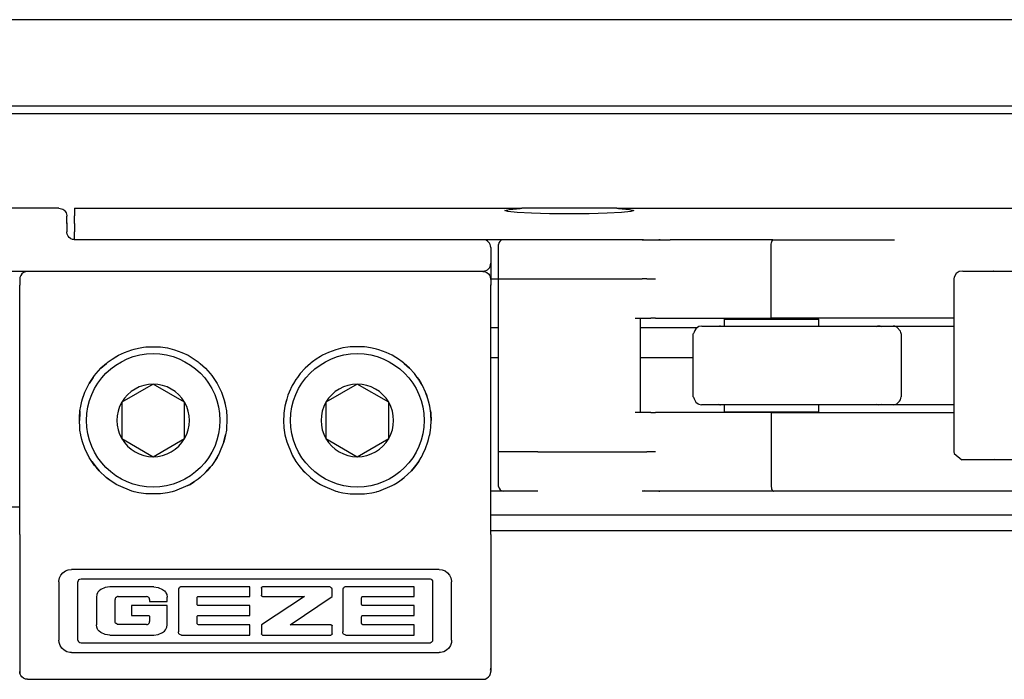
# Model space of a CAD drawing. Units: inches. Extents: x 7 to 591, y -5 to 405.
# Drawn here: x 286 to 289, y 346 to 348 of the extents above; entities that cross this region are included whole.
import ezdxf

# ---------------------------------------------------------------- set-up
doc = ezdxf.new("R2010")
doc.units = ezdxf.units.IN

# ---------------------------------------------------------------- blocks, each defined once
blk = doc.blocks.new('10900-2-0211_Winkel-SoftStop-Twin__60', base_point=(5723.064, 6929.372))
at = {"color": 1, "linetype": 'Continuous'}
for p, q in [((5723.064, 6947.372), (5751.544, 6947.372)), ((5723.064, 6947.372), (5723.064, 6946.897)), ((5750.467, 6947.233), (5750.735, 6947.303)), ((5750.647, 6947.163), (5750.467, 6947.233)), ((5751.233, 6947.101), (5750.647, 6947.163)), ((5750.735, 6947.303), (5751.442, 6947.366)), ((5752.15, 6947.053), (5751.233, 6947.101)), ((5751.442, 6947.366), (5751.544, 6947.372)), ((5757.584, 6947.372), (5751.544, 6947.372)), ((5753.298, 6947.022), (5752.15, 6947.053)), ((5754.564, 6947.011), (5753.298, 6947.022)), ((5755.831, 6947.022), (5754.564, 6947.011)), ((5756.978, 6947.053), (5755.831, 6947.022)), ((5757.895, 6947.101), (5756.978, 6947.053)), ((5757.584, 6947.372), (5874.064, 6947.372)), ((5757.584, 6947.372), (5757.687, 6947.366)), ((5757.687, 6947.366), (5758.393, 6947.303)), ((5758.482, 6947.163), (5757.895, 6947.101)), ((5758.393, 6947.303), (5758.661, 6947.233)), ((5758.661, 6947.233), (5758.482, 6947.163)), ((5723.064, 6946.397), (5723.064, 6946.897)), ((5723.064, 6946.397), (5723.064, 6945.872)), ((5723.064, 6945.372), (5723.064, 6945.872)), ((5749.064, 6945.372), (5723.064, 6945.372)), ((5750.483, 6945.372), (5749.064, 6945.372)), ((5767.515, 6945.372), (5760.975, 6945.372)), ((5749.564, 6942.872), (5750.064, 6942.872)), ((5750.064, 6939.772), (5749.564, 6939.772)), ((5762.717, 6939.772), (5759.064, 6939.772)), ((5749.564, 6937.872), (5750.064, 6937.872)), ((5759.064, 6937.872), (5762.455, 6937.872)), ((5750.364, 6929.372), (5749.564, 6929.372)), ((5760.268, 6929.372), (5759.209, 6929.372)), ((5764.389, 6929.372), (5760.268, 6929.372)), ((5788.195, 6929.372), (5764.389, 6929.372))]:
    blk.add_line(p, q, dxfattribs=at)
blk = doc.blocks.new('10900-3-0708_Einzugsdaempfer-Twin__61', base_point=(5750.064, 6929.372))
at = {"color": 1, "linetype": 'Continuous'}
for p, q in [((5750.064, 6942.872), (5750.064, 6945.072)), ((5750.483, 6945.372), (5750.322, 6945.369)), ((5752.564, 6945.372), (5750.483, 6945.372)), ((5759.209, 6945.372), (5752.564, 6945.372)), ((5759.29, 6945.36), (5759.209, 6945.372)), ((5759.209, 6945.372), (5760.268, 6945.372)), ((5760.268, 6945.372), (5760.451, 6945.372)), ((5760.451, 6945.372), (5760.975, 6945.372)), ((5767.424, 6945.072), (5767.435, 6945.187)), ((5767.424, 6940.372), (5767.424, 6945.072)), ((5767.435, 6945.187), (5767.449, 6945.24)), ((5767.449, 6945.24), (5767.475, 6945.299)), ((5767.475, 6945.299), (5767.49, 6945.322)), ((5767.49, 6945.322), (5767.515, 6945.349)), ((5767.515, 6945.372), (5767.572, 6945.372)), ((5767.515, 6945.349), (5767.515, 6945.372)), ((5767.515, 6945.372), (5767.551, 6945.369)), ((5767.551, 6945.369), (5767.572, 6945.372)), ((5767.572, 6945.372), (5775.263, 6945.372)), ((5779.198, 6943.212), (5779.068, 6942.978)), ((5779.38, 6943.339), (5779.198, 6943.212)), ((5779.631, 6943.372), (5779.38, 6943.339)), ((5779.631, 6943.372), (5781.568, 6943.372)), ((5781.568, 6943.372), (5785.262, 6943.372)), ((5750.064, 6931.872), (5750.064, 6942.872)), ((5750.064, 6942.872), (5752.564, 6942.872)), ((5752.564, 6942.872), (5759.209, 6942.872)), ((5759.496, 6942.872), (5759.209, 6942.872)), ((5759.496, 6942.872), (5760.046, 6942.872)), ((5779.068, 6942.978), (5779.055, 6942.872)), ((5779.055, 6942.872), (5779.055, 6931.872)), ((5758.764, 6940.372), (5759.759, 6940.372)), ((5759.064, 6940.372), (5759.064, 6934.372)), ((5760.046, 6940.372), (5759.759, 6940.372)), ((5760.046, 6940.372), (5760.555, 6940.372)), ((5760.555, 6940.372), (5764.301, 6940.372)), ((5764.301, 6940.372), (5767.424, 6940.372)), ((5764.455, 6940.322), (5770.455, 6940.322)), ((5764.455, 6939.872), (5764.455, 6940.322)), ((5765.505, 6940.372), (5765.505, 6940.322)), ((5775.263, 6940.372), (5767.424, 6940.372)), ((5769.404, 6940.372), (5769.396, 6940.322)), ((5770.455, 6939.872), (5770.455, 6940.322)), ((5779.055, 6940.372), (5775.263, 6940.372)), ((5762.463, 6939.394), (5762.455, 6939.372)), ((5762.504, 6939.492), (5762.463, 6939.394)), ((5762.558, 6939.592), (5762.504, 6939.492)), ((5762.615, 6939.703), (5762.558, 6939.592)), ((5762.735, 6939.784), (5762.615, 6939.703)), ((5762.81, 6939.839), (5762.735, 6939.784)), ((5763.001, 6939.872), (5762.81, 6939.839)), ((5763.001, 6939.872), (5764.185, 6939.872)), ((5764.185, 6939.872), (5774.258, 6939.872)), ((5774.258, 6939.872), (5775.195, 6939.872)), ((5775.195, 6939.872), (5776, 6939.872)), ((5775.376, 6939.834), (5775.195, 6939.872)), ((5775.419, 6939.807), (5775.376, 6939.834)), ((5775.65, 6939.556), (5775.419, 6939.807)), ((5775.668, 6939.462), (5775.65, 6939.556)), ((5775.686, 6939.409), (5775.668, 6939.462)), ((5775.695, 6939.372), (5775.686, 6939.409)), ((5776, 6939.872), (5778.115, 6939.872)), ((5778.115, 6939.872), (5779.055, 6939.872)), ((5762.455, 6935.372), (5762.455, 6939.372)), ((5775.695, 6939.372), (5775.695, 6935.372)), ((5762.455, 6935.372), (5762.463, 6935.349)), ((5762.463, 6935.349), (5762.504, 6935.252)), ((5762.504, 6935.252), (5762.575, 6935.114)), ((5762.575, 6935.114), (5762.615, 6935.04)), ((5762.615, 6935.04), (5762.758, 6934.938)), ((5775.419, 6934.937), (5775.589, 6935.094)), ((5775.589, 6935.094), (5775.65, 6935.188)), ((5775.65, 6935.188), (5775.667, 6935.278)), ((5775.667, 6935.278), (5775.695, 6935.372)), ((5759.759, 6934.372), (5758.764, 6934.372)), ((5759.759, 6934.372), (5760.046, 6934.372)), ((5760.555, 6934.372), (5760.046, 6934.372)), ((5764.301, 6934.372), (5760.555, 6934.372)), ((5762.758, 6934.938), (5762.81, 6934.904)), ((5762.81, 6934.904), (5762.977, 6934.872)), ((5764.185, 6934.872), (5762.977, 6934.872)), ((5774.258, 6934.872), (5764.185, 6934.872)), ((5767.421, 6934.372), (5764.301, 6934.372)), ((5764.455, 6934.422), (5764.455, 6934.872)), ((5764.455, 6934.422), (5770.455, 6934.422)), ((5765.505, 6934.422), (5765.505, 6934.372)), ((5767.421, 6934.372), (5767.421, 6929.672)), ((5767.421, 6934.372), (5775.261, 6934.372)), ((5769.404, 6934.372), (5769.396, 6934.422)), ((5770.455, 6934.422), (5770.455, 6934.872)), ((5775.195, 6934.872), (5774.258, 6934.872)), ((5775.195, 6934.872), (5775.376, 6934.91)), ((5776, 6934.872), (5775.195, 6934.872)), ((5775.261, 6934.372), (5779.055, 6934.372)), ((5775.376, 6934.91), (5775.419, 6934.937)), ((5778.115, 6934.872), (5776, 6934.872)), ((5779.055, 6934.872), (5778.115, 6934.872)), ((5750.064, 6929.672), (5750.064, 6931.872)), ((5752.564, 6931.872), (5750.064, 6931.872)), ((5752.564, 6931.872), (5759.209, 6931.872)), ((5759.209, 6931.872), (5759.496, 6931.872)), ((5760.046, 6931.872), (5759.496, 6931.872)), ((5779.055, 6931.872), (5779.068, 6931.766)), ((5779.068, 6931.766), (5779.555, 6931.372)), ((5781.568, 6931.372), (5779.555, 6931.372)), ((5785.262, 6931.372), (5781.568, 6931.372)), ((5752.564, 6929.372), (5750.364, 6929.372)), ((5759.319, 6929.395), (5759.209, 6929.372)), ((5760.268, 6929.372), (5759.209, 6929.372)), ((5764.378, 6929.372), (5760.268, 6929.372)), ((5767.57, 6929.372), (5764.378, 6929.372)), ((5767.421, 6929.672), (5767.433, 6929.557)), ((5767.433, 6929.557), (5767.447, 6929.504)), ((5767.447, 6929.504), (5767.472, 6929.445)), ((5767.472, 6929.445), (5767.488, 6929.422)), ((5767.488, 6929.422), (5767.513, 6929.395)), ((5767.513, 6929.395), (5767.549, 6929.375)), ((5767.549, 6929.375), (5767.57, 6929.372)), ((5775.261, 6929.372), (5767.57, 6929.372)), ((5782.261, 6929.372), (5775.261, 6929.372)), ((5788.195, 6929.372), (5782.261, 6929.372))]:
    blk.add_line(p, q, dxfattribs=at)
for centre, start, end in [((5750.364, 6945.072), 98.18123, 180.00009), ((5750.364, 6929.672), 180, 270)]:
    blk.add_arc(centre, 0.3, start, end, dxfattribs=at)
for points in [[(5760.378, 6945.349), (5760.324, 6945.366), (5760.268, 6945.372)], [(5764.389, 6945.372), (5764.378, 6945.368), (5764.366, 6945.364)], [(5781.628, 6943.339), (5781.598, 6943.364), (5781.568, 6943.372)], [(5764.185, 6939.872), (5764.12, 6939.864), (5764.057, 6939.839)], [(5774.258, 6939.872), (5774.187, 6939.862), (5774.119, 6939.834)], [(5774.438, 6939.834), (5774.35, 6939.862), (5774.258, 6939.872)], [(5775.376, 6939.834), (5775.287, 6939.862), (5775.195, 6939.872)], [(5764.057, 6934.904), (5764.12, 6934.88), (5764.185, 6934.872)], [(5774.119, 6934.91), (5774.187, 6934.882), (5774.258, 6934.872)], [(5774.258, 6934.872), (5774.35, 6934.882), (5774.438, 6934.91)], [(5775.195, 6934.872), (5775.287, 6934.882), (5775.376, 6934.91)], [(5781.568, 6931.372), (5781.598, 6931.38), (5781.628, 6931.404)], [(5760.268, 6929.372), (5760.324, 6929.378), (5760.378, 6929.395)], [(5764.355, 6929.395), (5764.366, 6929.383), (5764.378, 6929.372)]]:
    blk.add_spline(points, degree=3, dxfattribs=at)
blk = doc.blocks.new('10900-1-0107_SoftStopDuo-Baugruppe_1__62', base_point=(5723.064, 6929.372))
for name, p in [('10900-2-0211_Winkel-SoftStop-Twin__60', (5723.064, 6929.372)), ('10900-3-0708_Einzugsdaempfer-Twin__61', (5750.064, 6929.372))]:
    blk.add_blockref(name, p)
blk = doc.blocks.new('10900-3-0712_Zylinderschraube-DIN912-M5x22_1__80', base_point=(5723.814, 6929.622))
at = {"color": 1, "linetype": 'Continuous'}
for p, q in [((5728.064, 6936.181), (5726.064, 6935.027)), ((5730.064, 6935.027), (5728.064, 6936.181)), ((5726.064, 6935.027), (5726.064, 6932.717)), ((5730.064, 6932.717), (5730.064, 6935.027)), ((5726.064, 6932.717), (5728.064, 6931.563)), ((5728.064, 6931.563), (5730.064, 6932.717))]:
    blk.add_line(p, q, dxfattribs=at)
blk.add_circle((5728.064, 6933.872), 4.25, dxfattribs=at)
for start, end in [(90, 150), (30, 90), (150, 210), (330, 30), (210, 270), (270, 330)]:
    blk.add_arc((5728.064, 6933.872), 2.309, start, end, dxfattribs=at)
blk = doc.blocks.new('10900-3-0712_Zylinderschraube-DIN912-M5x22__81', base_point=(5736.814, 6929.622))
at = {"color": 1, "linetype": 'Continuous'}
for p, q in [((5741.064, 6936.181), (5739.064, 6935.027)), ((5743.064, 6935.027), (5741.064, 6936.181)), ((5739.064, 6935.027), (5739.064, 6932.717)), ((5743.064, 6932.717), (5743.064, 6935.027)), ((5739.064, 6932.717), (5741.064, 6931.563)), ((5741.064, 6931.563), (5743.064, 6932.717))]:
    blk.add_line(p, q, dxfattribs=at)
blk.add_circle((5741.064, 6933.872), 4.25, dxfattribs=at)
for start, end in [(90, 150), (30, 90), (150, 210), (330, 30), (210, 270), (270, 330)]:
    blk.add_arc((5741.064, 6933.872), 2.309, start, end, dxfattribs=at)
blk = doc.blocks.new('10900-6-0852_Grundkoerper-Rollenwagen__82', base_point=(5649.564, 6928.372))
at = {"color": 1, "linetype": 'Continuous'}
for p, q in [((5722.064, 6947.372), (5677.064, 6947.372)), ((5722.064, 6947.372), (5722.146, 6947.365)), ((5722.146, 6947.365), (5722.227, 6947.345)), ((5722.227, 6947.345), (5722.302, 6947.312)), ((5722.302, 6947.312), (5722.371, 6947.267)), ((5722.371, 6947.267), (5722.432, 6947.211)), ((5722.432, 6947.211), (5722.483, 6947.145)), ((5722.483, 6947.145), (5722.522, 6947.073)), ((5722.522, 6947.073), (5722.549, 6946.995)), ((5722.549, 6946.995), (5722.562, 6946.913)), ((5722.562, 6946.913), (5722.564, 6946.872)), ((5722.549, 6946.52), (5722.564, 6946.397)), ((5722.564, 6946.397), (5722.564, 6946.872)), ((5722.564, 6946.397), (5722.564, 6945.872)), ((5722.566, 6945.832), (5722.564, 6945.872)), ((5722.584, 6945.734), (5722.566, 6945.832)), ((5722.606, 6945.672), (5722.584, 6945.734)), ((5722.646, 6945.598), (5722.606, 6945.672)), ((5722.711, 6945.518), (5722.646, 6945.598)), ((5722.791, 6945.453), (5722.711, 6945.518)), ((5722.827, 6945.432), (5722.791, 6945.453)), ((5722.88, 6945.407), (5722.827, 6945.432)), ((5722.927, 6945.391), (5722.88, 6945.407)), ((5722.983, 6945.379), (5722.927, 6945.391)), ((5723.064, 6945.372), (5722.983, 6945.379)), ((5749.064, 6945.372), (5723.064, 6945.372)), ((5749.564, 6944.872), (5749.564, 6943.872)), ((5749.564, 6943.872), (5749.563, 6943.845)), ((5749.564, 6943.872), (5749.564, 6942.971)), ((5702.064, 6943.372), (5749.064, 6943.372)), ((5749.564, 6942.971), (5749.564, 6942.845)), ((5719.064, 6928.372), (5719.564, 6928.372))]:
    blk.add_line(p, q, dxfattribs=at)
for centre, start, end in [((5749.064, 6944.872), 0, 90), ((5749.064, 6943.872), 269.99999, 359.96497)]:
    blk.add_arc(centre, 0.5, start, end, dxfattribs=at)
blk = doc.blocks.new('10900-6-0853_Klemmplatte-Rollenwagen_1__87', base_point=(5719.564, 6917.399))
at = {"color": 1, "linetype": 'Continuous'}
for p, q in [((5719.711, 6943.199), (5719.631, 6943.095)), ((5719.814, 6943.278), (5719.711, 6943.199)), ((5719.935, 6943.328), (5719.814, 6943.278)), ((5720.064, 6943.345), (5719.935, 6943.328)), ((5749.064, 6943.345), (5720.064, 6943.345)), ((5749.064, 6943.345), (5749.194, 6943.328)), ((5749.194, 6943.328), (5749.314, 6943.278)), ((5749.314, 6943.278), (5749.418, 6943.199)), ((5749.418, 6943.199), (5749.497, 6943.095)), ((5719.581, 6942.974), (5719.564, 6942.845)), ((5719.564, 6942.845), (5719.564, 6942.473)), ((5719.631, 6943.095), (5719.581, 6942.974)), ((5749.497, 6943.095), (5749.547, 6942.974)), ((5749.547, 6942.974), (5749.564, 6942.845)), ((5749.564, 6942.845), (5749.564, 6942.473)), ((5719.564, 6926.619), (5719.564, 6942.473)), ((5749.564, 6926.619), (5749.564, 6942.473)), ((5725.848, 6938.017), (5726.232, 6938.2)), ((5725.848, 6938.017), (5726.232, 6938.2)), ((5726.232, 6938.2), (5726.7, 6938.369)), ((5726.7, 6938.369), (5726.848, 6938.412)), ((5726.848, 6938.412), (5727.13, 6938.478)), ((5727.13, 6938.478), (5727.451, 6938.532)), ((5727.451, 6938.532), (5727.604, 6938.549)), ((5727.604, 6938.549), (5728.526, 6938.549)), ((5728.526, 6938.549), (5728.677, 6938.532)), ((5728.677, 6938.532), (5728.982, 6938.481)), ((5728.982, 6938.481), (5729.281, 6938.412)), ((5729.281, 6938.412), (5729.43, 6938.369)), ((5729.43, 6938.369), (5729.894, 6938.201)), ((5729.894, 6938.201), (5730.282, 6938.016)), ((5739.234, 6938.201), (5738.847, 6938.016)), ((5739.698, 6938.369), (5739.234, 6938.201)), ((5739.848, 6938.412), (5739.698, 6938.369)), ((5740.146, 6938.481), (5739.848, 6938.412)), ((5740.451, 6938.532), (5740.146, 6938.481)), ((5740.603, 6938.549), (5740.451, 6938.532)), ((5741.525, 6938.549), (5740.603, 6938.549)), ((5741.678, 6938.532), (5741.525, 6938.549)), ((5741.999, 6938.478), (5741.678, 6938.532)), ((5742.28, 6938.412), (5741.999, 6938.478)), ((5742.429, 6938.369), (5742.28, 6938.412)), ((5742.896, 6938.2), (5742.429, 6938.369)), ((5743.28, 6938.017), (5742.896, 6938.2)), ((5743.28, 6938.017), (5742.896, 6938.2)), ((5724.74, 6937.195), (5725.082, 6937.504)), ((5725.082, 6937.504), (5724.74, 6937.195)), ((5725.082, 6937.504), (5725.129, 6937.543)), ((5725.129, 6937.543), (5725.203, 6937.601)), ((5725.203, 6937.601), (5725.452, 6937.779)), ((5725.452, 6937.779), (5725.848, 6938.017)), ((5725.452, 6937.779), (5725.714, 6937.942)), ((5725.714, 6937.942), (5725.848, 6938.017)), ((5730.282, 6938.016), (5730.414, 6937.942)), ((5730.414, 6937.942), (5730.677, 6937.779)), ((5730.414, 6937.942), (5730.677, 6937.779)), ((5730.677, 6937.779), (5730.925, 6937.601)), ((5730.677, 6937.779), (5730.925, 6937.601)), ((5730.925, 6937.601), (5730.997, 6937.545)), ((5730.997, 6937.545), (5731.048, 6937.504)), ((5731.048, 6937.504), (5731.389, 6937.194)), ((5738.081, 6937.504), (5737.739, 6937.194)), ((5738.132, 6937.545), (5738.081, 6937.504)), ((5738.203, 6937.601), (5738.132, 6937.545)), ((5738.451, 6937.779), (5738.203, 6937.601)), ((5738.451, 6937.779), (5738.203, 6937.601)), ((5738.714, 6937.942), (5738.451, 6937.779)), ((5738.714, 6937.942), (5738.451, 6937.779)), ((5738.847, 6938.016), (5738.714, 6937.942)), ((5743.414, 6937.942), (5743.28, 6938.017)), ((5743.676, 6937.779), (5743.28, 6938.017)), ((5743.676, 6937.779), (5743.414, 6937.942)), ((5743.925, 6937.601), (5743.676, 6937.779)), ((5744, 6937.543), (5743.925, 6937.601)), ((5744.047, 6937.504), (5744, 6937.543)), ((5744.388, 6937.195), (5744.047, 6937.504)), ((5744.047, 6937.504), (5744.388, 6937.195)), ((5724.43, 6936.853), (5724.74, 6937.195)), ((5731.389, 6937.194), (5731.699, 6936.852)), ((5731.389, 6937.194), (5731.699, 6936.852)), ((5737.739, 6937.194), (5737.43, 6936.852)), ((5737.739, 6937.194), (5737.43, 6936.852)), ((5744.698, 6936.853), (5744.388, 6937.195)), ((5723.994, 6936.222), (5724.156, 6936.482)), ((5724.156, 6936.482), (5723.994, 6936.222)), ((5724.156, 6936.482), (5724.244, 6936.61)), ((5724.244, 6936.61), (5724.156, 6936.482)), ((5724.244, 6936.61), (5724.335, 6936.733)), ((5724.335, 6936.733), (5724.43, 6936.853)), ((5731.699, 6936.852), (5731.793, 6936.733)), ((5731.699, 6936.852), (5731.793, 6936.733)), ((5731.793, 6936.733), (5731.881, 6936.614)), ((5731.881, 6936.614), (5731.973, 6936.481)), ((5731.973, 6936.481), (5732.134, 6936.222)), ((5737.155, 6936.481), (5736.994, 6936.222)), ((5737.247, 6936.614), (5737.155, 6936.481)), ((5737.335, 6936.733), (5737.247, 6936.614)), ((5737.43, 6936.852), (5737.335, 6936.733)), ((5737.43, 6936.852), (5737.335, 6936.733)), ((5744.793, 6936.733), (5744.698, 6936.853)), ((5744.884, 6936.61), (5744.793, 6936.733)), ((5744.973, 6936.482), (5744.884, 6936.61)), ((5744.884, 6936.61), (5744.973, 6936.482)), ((5745.135, 6936.222), (5744.973, 6936.482)), ((5744.973, 6936.482), (5745.135, 6936.222)), ((5723.567, 6935.236), (5723.722, 6935.67)), ((5723.645, 6935.473), (5723.722, 6935.67)), ((5723.722, 6935.67), (5723.919, 6936.087)), ((5723.919, 6936.087), (5723.994, 6936.222)), ((5732.134, 6936.222), (5732.21, 6936.086)), ((5732.134, 6936.222), (5732.21, 6936.086)), ((5732.21, 6936.086), (5732.406, 6935.671)), ((5732.21, 6936.086), (5732.406, 6935.671)), ((5732.406, 6935.671), (5732.481, 6935.478)), ((5736.722, 6935.671), (5736.647, 6935.478)), ((5736.918, 6936.086), (5736.722, 6935.671)), ((5736.918, 6936.086), (5736.722, 6935.671)), ((5736.994, 6936.222), (5736.918, 6936.086)), ((5736.994, 6936.222), (5736.918, 6936.086)), ((5745.21, 6936.087), (5745.135, 6936.222)), ((5745.407, 6935.67), (5745.21, 6936.087)), ((5745.483, 6935.473), (5745.407, 6935.67)), ((5745.562, 6935.236), (5745.407, 6935.67)), ((5723.455, 6934.789), (5723.524, 6935.088)), ((5723.524, 6935.088), (5723.567, 6935.236)), ((5723.524, 6935.088), (5723.567, 6935.236)), ((5723.567, 6935.236), (5723.645, 6935.473)), ((5732.481, 6935.478), (5732.562, 6935.235)), ((5732.562, 6935.235), (5732.604, 6935.089)), ((5732.562, 6935.235), (5732.674, 6934.788)), ((5732.604, 6935.089), (5732.674, 6934.788)), ((5736.566, 6935.235), (5736.454, 6934.788)), ((5736.524, 6935.089), (5736.454, 6934.788)), ((5736.566, 6935.235), (5736.524, 6935.089)), ((5736.647, 6935.478), (5736.566, 6935.235)), ((5745.562, 6935.236), (5745.483, 6935.473)), ((5745.604, 6935.088), (5745.562, 6935.236)), ((5745.604, 6935.088), (5745.562, 6935.236)), ((5745.674, 6934.789), (5745.604, 6935.088)), ((5723.387, 6934.333), (5723.404, 6934.485)), ((5723.404, 6934.485), (5723.387, 6934.333)), ((5723.404, 6934.485), (5723.455, 6934.789)), ((5732.674, 6934.788), (5732.724, 6934.485)), ((5732.724, 6934.485), (5732.742, 6934.332)), ((5736.404, 6934.485), (5736.387, 6934.332)), ((5736.454, 6934.788), (5736.404, 6934.485)), ((5745.724, 6934.485), (5745.674, 6934.789)), ((5745.742, 6934.333), (5745.724, 6934.485)), ((5745.724, 6934.485), (5745.742, 6934.333)), ((5723.387, 6934.333), (5723.364, 6933.873)), ((5723.364, 6933.873), (5723.377, 6934.216)), ((5723.387, 6933.412), (5723.364, 6933.873)), ((5723.377, 6934.216), (5723.387, 6934.333)), ((5732.742, 6934.332), (5732.751, 6934.22)), ((5732.764, 6933.872), (5732.742, 6933.411)), ((5732.764, 6933.872), (5732.742, 6933.411)), ((5732.751, 6934.22), (5732.764, 6933.872)), ((5736.377, 6934.22), (5736.364, 6933.872)), ((5736.364, 6933.872), (5736.387, 6933.411)), ((5736.364, 6933.872), (5736.387, 6933.411)), ((5736.387, 6934.332), (5736.377, 6934.22)), ((5745.752, 6934.216), (5745.742, 6934.333)), ((5745.742, 6934.333), (5745.764, 6933.873)), ((5745.742, 6933.412), (5745.764, 6933.873)), ((5745.764, 6933.873), (5745.752, 6934.216)), ((5723.404, 6933.258), (5723.387, 6933.412)), ((5723.454, 6932.957), (5723.404, 6933.258)), ((5723.454, 6932.957), (5723.404, 6933.258)), ((5732.724, 6933.258), (5732.674, 6932.955)), ((5732.742, 6933.411), (5732.724, 6933.258)), ((5736.387, 6933.411), (5736.404, 6933.258)), ((5736.404, 6933.258), (5736.454, 6932.955)), ((5745.674, 6932.957), (5745.724, 6933.258)), ((5745.674, 6932.957), (5745.724, 6933.258)), ((5745.724, 6933.258), (5745.742, 6933.412)), ((5723.459, 6932.934), (5723.454, 6932.957)), ((5723.459, 6932.934), (5723.454, 6932.957)), ((5723.524, 6932.655), (5723.459, 6932.934)), ((5723.566, 6932.509), (5723.524, 6932.655)), ((5723.721, 6932.075), (5723.566, 6932.509)), ((5732.562, 6932.508), (5732.245, 6931.724)), ((5732.562, 6932.508), (5732.674, 6932.955)), ((5732.604, 6932.656), (5732.562, 6932.508)), ((5732.674, 6932.955), (5732.604, 6932.656)), ((5736.454, 6932.955), (5736.524, 6932.656)), ((5736.454, 6932.955), (5736.566, 6932.508)), ((5736.524, 6932.656), (5736.566, 6932.508)), ((5736.566, 6932.508), (5736.884, 6931.724)), ((5745.407, 6932.075), (5745.562, 6932.509)), ((5745.562, 6932.509), (5745.604, 6932.655)), ((5745.604, 6932.655), (5745.67, 6932.934)), ((5745.67, 6932.934), (5745.674, 6932.957)), ((5745.67, 6932.934), (5745.674, 6932.957)), ((5723.884, 6931.723), (5723.721, 6932.075)), ((5723.884, 6931.723), (5723.721, 6932.075)), ((5745.244, 6931.723), (5745.407, 6932.075)), ((5745.244, 6931.723), (5745.407, 6932.075)), ((5723.918, 6931.658), (5723.884, 6931.723)), ((5723.994, 6931.522), (5723.918, 6931.658)), ((5724.155, 6931.263), (5723.994, 6931.522)), ((5724.335, 6931.011), (5724.155, 6931.263)), ((5724.155, 6931.263), (5724.429, 6930.892)), ((5731.973, 6931.262), (5731.793, 6931.011)), ((5732.21, 6931.658), (5731.973, 6931.262)), ((5732.135, 6931.522), (5731.973, 6931.262)), ((5732.21, 6931.658), (5732.135, 6931.522)), ((5732.245, 6931.724), (5732.21, 6931.658)), ((5732.245, 6931.724), (5732.21, 6931.658)), ((5736.884, 6931.724), (5736.919, 6931.658)), ((5736.884, 6931.724), (5736.919, 6931.658)), ((5736.919, 6931.658), (5736.994, 6931.522)), ((5736.919, 6931.658), (5737.156, 6931.262)), ((5736.994, 6931.522), (5737.156, 6931.262)), ((5737.156, 6931.262), (5737.336, 6931.011)), ((5744.973, 6931.263), (5744.699, 6930.892)), ((5744.793, 6931.011), (5744.973, 6931.263)), ((5744.973, 6931.263), (5745.134, 6931.522)), ((5745.134, 6931.522), (5745.21, 6931.658)), ((5745.21, 6931.658), (5745.244, 6931.723)), ((5724.429, 6930.892), (5724.335, 6931.011)), ((5724.622, 6930.672), (5724.429, 6930.892)), ((5724.429, 6930.892), (5724.622, 6930.672)), ((5725.08, 6930.241), (5724.622, 6930.672)), ((5731.388, 6930.549), (5731.698, 6930.891)), ((5731.507, 6930.672), (5731.388, 6930.549)), ((5731.698, 6930.891), (5731.507, 6930.672)), ((5731.793, 6931.011), (5731.698, 6930.891)), ((5737.336, 6931.011), (5737.43, 6930.891)), ((5737.43, 6930.891), (5737.622, 6930.672)), ((5737.741, 6930.549), (5737.43, 6930.891)), ((5737.622, 6930.672), (5737.741, 6930.549)), ((5744.048, 6930.241), (5744.506, 6930.672)), ((5744.506, 6930.672), (5744.699, 6930.892)), ((5744.699, 6930.892), (5744.506, 6930.672)), ((5744.699, 6930.892), (5744.793, 6931.011)), ((5725.203, 6930.143), (5725.08, 6930.241)), ((5725.451, 6929.965), (5725.08, 6930.241)), ((5725.451, 6929.965), (5725.203, 6930.143)), ((5730.925, 6930.143), (5730.677, 6929.965)), ((5731.047, 6930.24), (5730.925, 6930.143)), ((5731.388, 6930.549), (5731.047, 6930.24)), ((5737.741, 6930.549), (5738.081, 6930.24)), ((5738.081, 6930.24), (5738.203, 6930.143)), ((5738.203, 6930.143), (5738.452, 6929.965)), ((5743.677, 6929.965), (5744.048, 6930.241)), ((5743.677, 6929.965), (5743.926, 6930.143)), ((5743.926, 6930.143), (5744.048, 6930.241)), ((5725.617, 6929.86), (5725.451, 6929.965)), ((5725.714, 6929.802), (5725.617, 6929.86)), ((5725.847, 6929.728), (5725.714, 6929.802)), ((5726.698, 6929.375), (5725.847, 6929.728)), ((5726.793, 6929.347), (5726.698, 6929.375)), ((5729.43, 6929.375), (5729.335, 6929.347)), ((5730.281, 6929.728), (5729.43, 6929.375)), ((5730.414, 6929.802), (5730.281, 6929.728)), ((5730.281, 6929.728), (5730.414, 6929.802)), ((5730.414, 6929.802), (5730.677, 6929.965)), ((5730.512, 6929.86), (5730.414, 6929.802)), ((5730.677, 6929.965), (5730.512, 6929.86)), ((5738.452, 6929.965), (5738.616, 6929.86)), ((5738.452, 6929.965), (5738.714, 6929.802)), ((5738.616, 6929.86), (5738.714, 6929.802)), ((5738.714, 6929.802), (5738.847, 6929.728)), ((5738.714, 6929.802), (5738.847, 6929.728)), ((5738.847, 6929.728), (5739.699, 6929.375)), ((5739.699, 6929.375), (5739.793, 6929.347)), ((5742.335, 6929.347), (5742.43, 6929.375)), ((5742.43, 6929.375), (5743.282, 6929.728)), ((5743.282, 6929.728), (5743.414, 6929.802)), ((5743.414, 6929.802), (5743.512, 6929.86)), ((5743.512, 6929.86), (5743.677, 6929.965)), ((5726.848, 6929.332), (5726.793, 6929.347)), ((5727.146, 6929.262), (5726.848, 6929.332)), ((5727.451, 6929.212), (5727.146, 6929.262)), ((5727.603, 6929.195), (5727.451, 6929.212)), ((5728.525, 6929.195), (5727.603, 6929.195)), ((5728.678, 6929.212), (5728.525, 6929.195)), ((5728.982, 6929.262), (5728.678, 6929.212)), ((5729.281, 6929.332), (5728.982, 6929.262)), ((5729.335, 6929.347), (5729.281, 6929.332)), ((5739.793, 6929.347), (5739.848, 6929.332)), ((5739.848, 6929.332), (5740.147, 6929.262)), ((5740.147, 6929.262), (5740.451, 6929.212)), ((5740.451, 6929.212), (5740.603, 6929.195)), ((5740.603, 6929.195), (5741.525, 6929.195)), ((5741.525, 6929.195), (5741.678, 6929.212)), ((5741.678, 6929.212), (5741.982, 6929.262)), ((5741.982, 6929.262), (5742.281, 6929.332)), ((5742.281, 6929.332), (5742.335, 6929.347)), ((5719.564, 6926.619), (5719.564, 6925.625)), ((5749.564, 6926.619), (5749.564, 6925.625)), ((5719.564, 6925.625), (5719.564, 6918.1)), ((5749.564, 6925.625), (5749.564, 6918.1)), ((5722.476, 6924.296), (5722.661, 6924.369)), ((5722.661, 6924.369), (5722.858, 6924.394)), ((5746.27, 6924.394), (5722.858, 6924.394)), ((5746.27, 6924.394), (5746.468, 6924.369)), ((5746.468, 6924.369), (5746.653, 6924.296)), ((5722.066, 6923.65), (5722.103, 6923.845)), ((5722.103, 6923.845), (5722.188, 6924.025)), ((5722.188, 6924.025), (5722.315, 6924.179)), ((5722.315, 6924.179), (5722.476, 6924.296)), ((5723.3, 6923.692), (5723.339, 6923.742)), ((5723.339, 6923.742), (5723.392, 6923.777)), ((5723.392, 6923.777), (5723.469, 6923.793)), ((5723.469, 6923.793), (5745.661, 6923.793)), ((5745.661, 6923.793), (5745.709, 6923.788)), ((5745.709, 6923.788), (5745.767, 6923.762)), ((5745.767, 6923.762), (5745.813, 6923.719)), ((5745.813, 6923.719), (5745.844, 6923.663)), ((5746.653, 6924.296), (5746.814, 6924.179)), ((5746.814, 6924.179), (5746.941, 6924.025)), ((5746.941, 6924.025), (5747.025, 6923.845)), ((5747.025, 6923.845), (5747.063, 6923.65)), ((5722.064, 6923.6), (5722.066, 6923.65)), ((5722.064, 6923.6), (5722.064, 6919.895)), ((5723.276, 6923.601), (5723.279, 6923.632)), ((5723.276, 6919.893), (5723.276, 6923.601)), ((5723.279, 6923.632), (5723.3, 6923.692)), ((5724.737, 6923.121), (5724.621, 6923.026)), ((5725.01, 6923.244), (5724.737, 6923.121)), ((5725.304, 6923.285), (5725.01, 6923.244)), ((5728.096, 6923.285), (5725.304, 6923.285)), ((5728.096, 6923.285), (5728.391, 6923.244)), ((5728.391, 6923.244), (5728.664, 6923.121)), ((5728.664, 6923.121), (5728.78, 6923.026)), ((5729.678, 6923.134), (5729.675, 6923.091)), ((5729.675, 6923.091), (5729.675, 6920.41)), ((5729.704, 6923.2), (5729.678, 6923.134)), ((5729.73, 6923.229), (5729.704, 6923.2)), ((5729.761, 6923.253), (5729.73, 6923.229)), ((5729.813, 6923.277), (5729.761, 6923.253)), ((5729.869, 6923.285), (5729.813, 6923.277)), ((5734.218, 6923.285), (5729.869, 6923.285)), ((5734.218, 6922.666), (5734.218, 6923.285)), ((5734.954, 6923.204), (5734.96, 6923.235)), ((5734.954, 6923.204), (5734.954, 6922.747)), ((5734.96, 6923.235), (5734.978, 6923.261)), ((5734.978, 6923.261), (5735.004, 6923.279)), ((5735.004, 6923.279), (5735.036, 6923.285)), ((5739.274, 6923.285), (5735.036, 6923.285)), ((5739.311, 6923.28), (5739.274, 6923.285)), ((5739.346, 6923.268), (5739.311, 6923.28)), ((5739.407, 6923.223), (5739.346, 6923.268)), ((5739.432, 6923.194), (5739.407, 6923.223)), ((5739.457, 6923.144), (5739.432, 6923.194)), ((5739.465, 6923.088), (5739.457, 6923.144)), ((5739.465, 6922.666), (5739.465, 6923.088)), ((5740.146, 6923.134), (5740.143, 6923.091)), ((5740.143, 6923.091), (5740.143, 6920.41)), ((5740.172, 6923.2), (5740.146, 6923.134)), ((5740.197, 6923.229), (5740.172, 6923.2)), ((5740.229, 6923.253), (5740.197, 6923.229)), ((5740.281, 6923.277), (5740.229, 6923.253)), ((5740.337, 6923.285), (5740.281, 6923.277)), ((5744.685, 6923.285), (5740.337, 6923.285)), ((5744.685, 6922.666), (5744.685, 6923.285)), ((5745.844, 6923.663), (5745.854, 6923.601)), ((5745.854, 6923.601), (5745.854, 6919.893)), ((5747.063, 6923.65), (5747.064, 6923.6)), ((5747.064, 6919.895), (5747.064, 6923.6)), ((5724.473, 6922.788), (5724.445, 6922.622)), ((5724.445, 6922.622), (5724.445, 6920.872)), ((5724.528, 6922.908), (5724.473, 6922.788)), ((5724.549, 6922.94), (5724.528, 6922.908)), ((5724.621, 6923.026), (5724.549, 6922.94)), ((5725.653, 6922.543), (5725.637, 6922.469)), ((5725.637, 6921.081), (5725.637, 6922.469)), ((5725.673, 6922.576), (5725.653, 6922.543)), ((5725.699, 6922.606), (5725.673, 6922.576)), ((5725.765, 6922.648), (5725.699, 6922.606)), ((5725.8, 6922.66), (5725.765, 6922.648)), ((5725.838, 6922.664), (5725.8, 6922.66)), ((5725.838, 6922.664), (5727.639, 6922.664)), ((5727.714, 6922.65), (5727.639, 6922.664)), ((5727.748, 6922.633), (5727.714, 6922.65)), ((5727.777, 6922.607), (5727.748, 6922.633)), ((5727.801, 6922.576), (5727.777, 6922.607)), ((5727.826, 6922.525), (5727.801, 6922.576)), ((5727.834, 6922.47), (5727.826, 6922.525)), ((5727.834, 6922.47), (5727.834, 6922.357)), ((5728.78, 6923.026), (5728.852, 6922.94)), ((5728.852, 6922.94), (5728.872, 6922.908)), ((5728.872, 6922.908), (5728.928, 6922.788)), ((5728.928, 6922.788), (5728.955, 6922.622)), ((5728.955, 6922.357), (5728.955, 6922.622)), ((5730.867, 6922.586), (5730.874, 6922.616)), ((5730.867, 6922.165), (5730.867, 6922.586)), ((5730.874, 6922.616), (5730.891, 6922.642)), ((5730.891, 6922.642), (5730.917, 6922.66)), ((5730.917, 6922.66), (5730.949, 6922.666)), ((5730.949, 6922.666), (5734.218, 6922.666)), ((5734.96, 6922.716), (5734.954, 6922.747)), ((5737.692, 6922.666), (5734.954, 6920.874)), ((5734.978, 6922.69), (5734.96, 6922.716)), ((5735.004, 6922.672), (5734.978, 6922.69)), ((5735.036, 6922.666), (5735.004, 6922.672)), ((5735.036, 6922.666), (5737.692, 6922.666)), ((5736.779, 6920.874), (5739.465, 6922.666)), ((5741.335, 6922.586), (5741.341, 6922.616)), ((5741.335, 6922.165), (5741.335, 6922.586)), ((5741.341, 6922.616), (5741.359, 6922.642)), ((5741.359, 6922.642), (5741.385, 6922.66)), ((5741.385, 6922.66), (5741.417, 6922.666)), ((5741.417, 6922.666), (5744.685, 6922.666)), ((5726.687, 6922.086), (5726.687, 6921.46)), ((5728.955, 6922.086), (5726.687, 6922.086)), ((5727.834, 6922.357), (5728.955, 6922.357)), ((5728.955, 6920.872), (5728.955, 6922.086)), ((5730.874, 6922.135), (5730.867, 6922.165)), ((5730.891, 6922.109), (5730.874, 6922.135)), ((5730.917, 6922.092), (5730.891, 6922.109)), ((5730.949, 6922.086), (5730.917, 6922.092)), ((5734.218, 6922.086), (5730.949, 6922.086)), ((5734.218, 6921.46), (5734.218, 6922.086)), ((5741.341, 6922.135), (5741.335, 6922.165)), ((5741.359, 6922.109), (5741.341, 6922.135)), ((5741.385, 6922.092), (5741.359, 6922.109)), ((5741.417, 6922.086), (5741.385, 6922.092)), ((5744.685, 6922.086), (5741.417, 6922.086)), ((5744.685, 6921.46), (5744.685, 6922.086)), ((5726.687, 6921.46), (5727.751, 6921.46)), ((5727.751, 6921.46), (5727.784, 6921.454)), ((5727.784, 6921.454), (5727.811, 6921.436)), ((5727.811, 6921.436), (5727.829, 6921.408)), ((5727.829, 6921.408), (5727.835, 6921.378)), ((5727.835, 6921.378), (5727.835, 6921.079)), ((5730.867, 6921.381), (5730.874, 6921.411)), ((5730.867, 6920.953), (5730.867, 6921.381)), ((5730.874, 6921.411), (5730.891, 6921.437)), ((5730.891, 6921.437), (5730.917, 6921.454)), ((5730.917, 6921.454), (5730.949, 6921.46)), ((5730.949, 6921.46), (5734.218, 6921.46)), ((5741.335, 6921.381), (5741.341, 6921.411)), ((5741.335, 6920.953), (5741.335, 6921.381)), ((5741.341, 6921.411), (5741.359, 6921.437)), ((5741.359, 6921.437), (5741.385, 6921.454)), ((5741.385, 6921.454), (5741.417, 6921.46)), ((5741.417, 6921.46), (5744.685, 6921.46)), ((5724.473, 6920.706), (5724.445, 6920.872)), ((5724.528, 6920.586), (5724.473, 6920.706)), ((5724.549, 6920.554), (5724.528, 6920.586)), ((5725.653, 6921.006), (5725.637, 6921.081)), ((5725.673, 6920.973), (5725.653, 6921.006)), ((5725.699, 6920.944), (5725.673, 6920.973)), ((5725.765, 6920.902), (5725.699, 6920.944)), ((5725.8, 6920.89), (5725.765, 6920.902)), ((5725.838, 6920.886), (5725.8, 6920.89)), ((5727.643, 6920.886), (5725.838, 6920.886)), ((5727.643, 6920.886), (5727.699, 6920.892)), ((5727.699, 6920.892), (5727.751, 6920.915)), ((5727.751, 6920.915), (5727.781, 6920.94)), ((5727.781, 6920.94), (5727.805, 6920.97)), ((5727.805, 6920.97), (5727.822, 6921.004)), ((5727.822, 6921.004), (5727.835, 6921.079)), ((5728.852, 6920.554), (5728.872, 6920.586)), ((5728.872, 6920.586), (5728.928, 6920.706)), ((5728.928, 6920.706), (5728.955, 6920.872)), ((5730.874, 6920.923), (5730.867, 6920.953)), ((5730.891, 6920.897), (5730.874, 6920.923)), ((5730.917, 6920.88), (5730.891, 6920.897)), ((5730.949, 6920.874), (5730.917, 6920.88)), ((5734.218, 6920.874), (5730.949, 6920.874)), ((5734.218, 6920.215), (5734.218, 6920.874)), ((5734.954, 6920.874), (5734.954, 6920.296)), ((5739.384, 6920.874), (5736.779, 6920.874)), ((5739.384, 6920.874), (5739.415, 6920.867)), ((5739.415, 6920.867), (5739.441, 6920.85)), ((5739.441, 6920.85), (5739.459, 6920.823)), ((5739.459, 6920.823), (5739.465, 6920.792)), ((5739.465, 6920.296), (5739.465, 6920.792)), ((5741.341, 6920.923), (5741.335, 6920.953)), ((5741.359, 6920.897), (5741.341, 6920.923)), ((5741.385, 6920.88), (5741.359, 6920.897)), ((5741.417, 6920.874), (5741.385, 6920.88)), ((5744.685, 6920.874), (5741.417, 6920.874)), ((5744.685, 6920.215), (5744.685, 6920.874)), ((5724.621, 6920.467), (5724.549, 6920.554)), ((5724.737, 6920.373), (5724.621, 6920.467)), ((5725.01, 6920.25), (5724.737, 6920.373)), ((5725.304, 6920.209), (5725.01, 6920.25)), ((5725.304, 6920.209), (5728.096, 6920.209)), ((5728.096, 6920.209), (5728.391, 6920.25)), ((5728.391, 6920.25), (5728.664, 6920.373)), ((5728.664, 6920.373), (5728.78, 6920.467)), ((5728.78, 6920.467), (5728.852, 6920.554)), ((5729.678, 6920.367), (5729.675, 6920.41)), ((5729.704, 6920.301), (5729.678, 6920.367)), ((5729.73, 6920.271), (5729.704, 6920.301)), ((5729.761, 6920.247), (5729.73, 6920.271)), ((5729.813, 6920.223), (5729.761, 6920.247)), ((5729.869, 6920.215), (5729.813, 6920.223)), ((5729.869, 6920.215), (5734.218, 6920.215)), ((5734.96, 6920.265), (5734.954, 6920.296)), ((5734.978, 6920.238), (5734.96, 6920.265)), ((5735.004, 6920.221), (5734.978, 6920.238)), ((5735.036, 6920.214), (5735.004, 6920.221)), ((5735.036, 6920.214), (5739.384, 6920.214)), ((5739.415, 6920.221), (5739.384, 6920.214)), ((5739.441, 6920.238), (5739.415, 6920.221)), ((5739.459, 6920.265), (5739.441, 6920.238)), ((5739.465, 6920.296), (5739.459, 6920.265)), ((5740.146, 6920.367), (5740.143, 6920.41)), ((5740.172, 6920.301), (5740.146, 6920.367)), ((5740.197, 6920.271), (5740.172, 6920.301)), ((5740.229, 6920.247), (5740.197, 6920.271)), ((5740.281, 6920.223), (5740.229, 6920.247)), ((5740.337, 6920.215), (5740.281, 6920.223)), ((5740.337, 6920.215), (5744.685, 6920.215)), ((5722.078, 6919.746), (5722.064, 6919.895)), ((5722.14, 6919.557), (5722.078, 6919.746)), ((5722.246, 6919.389), (5722.14, 6919.557)), ((5722.391, 6919.252), (5722.246, 6919.389)), ((5723.279, 6919.861), (5723.276, 6919.893)), ((5723.3, 6919.801), (5723.279, 6919.861)), ((5723.339, 6919.751), (5723.3, 6919.801)), ((5723.392, 6919.717), (5723.339, 6919.751)), ((5723.469, 6919.7), (5723.392, 6919.717)), ((5745.661, 6919.7), (5723.469, 6919.7)), ((5745.709, 6919.706), (5745.661, 6919.7)), ((5745.767, 6919.732), (5745.709, 6919.706)), ((5745.813, 6919.775), (5745.767, 6919.732)), ((5745.844, 6919.831), (5745.813, 6919.775)), ((5745.854, 6919.893), (5745.844, 6919.831)), ((5746.882, 6919.389), (5746.737, 6919.252)), ((5746.989, 6919.557), (5746.882, 6919.389)), ((5747.05, 6919.746), (5746.989, 6919.557)), ((5747.064, 6919.895), (5747.05, 6919.746)), ((5722.566, 6919.156), (5722.391, 6919.252)), ((5722.759, 6919.107), (5722.566, 6919.156)), ((5722.858, 6919.101), (5722.759, 6919.107)), ((5722.858, 6919.101), (5746.27, 6919.101)), ((5746.37, 6919.107), (5746.27, 6919.101)), ((5746.563, 6919.156), (5746.37, 6919.107)), ((5746.737, 6919.252), (5746.563, 6919.156)), ((5719.564, 6918.1), (5719.564, 6917.899)), ((5749.564, 6918.1), (5749.564, 6917.899)), ((5719.581, 6917.77), (5719.564, 6917.899)), ((5719.631, 6917.649), (5719.581, 6917.77)), ((5719.711, 6917.545), (5719.631, 6917.649)), ((5719.814, 6917.466), (5719.711, 6917.545)), ((5719.935, 6917.416), (5719.814, 6917.466)), ((5749.194, 6917.416), (5749.314, 6917.466)), ((5749.314, 6917.466), (5749.418, 6917.545)), ((5749.418, 6917.545), (5749.497, 6917.649)), ((5749.497, 6917.649), (5749.547, 6917.77)), ((5749.547, 6917.77), (5749.564, 6917.899)), ((5720.064, 6917.399), (5719.935, 6917.416)), ((5720.064, 6917.399), (5749.064, 6917.399)), ((5749.064, 6917.399), (5749.194, 6917.416))]:
    blk.add_line(p, q, dxfattribs=at)
for points in [[(5719.581, 6942.974), (5719.568, 6942.91), (5719.564, 6942.845)], [(5719.581, 6942.602), (5719.568, 6942.538), (5719.564, 6942.473)], [(5749.564, 6942.845), (5749.56, 6942.91), (5749.547, 6942.974)], [(5749.564, 6942.473), (5749.564, 6942.484), (5749.564, 6942.496)], [(5719.564, 6918.1), (5719.564, 6918.089), (5719.565, 6918.077)], [(5749.547, 6917.971), (5749.56, 6918.035), (5749.564, 6918.1)], [(5719.564, 6917.899), (5719.568, 6917.834), (5719.581, 6917.77)], [(5749.547, 6917.77), (5749.56, 6917.834), (5749.564, 6917.899)]]:
    blk.add_spline(points, degree=3, dxfattribs=at)
blk = doc.blocks.new('10900-1-0100_2__88', base_point=(5649.564, 6917.399))
for name, p in [('10900-6-0852_Grundkoerper-Rollenwagen__82', (5649.564, 6928.372)), ('10900-6-0853_Klemmplatte-Rollenwagen_1__87', (5719.564, 6917.399)), ('10900-3-0712_Zylinderschraube-DIN912-M5x22_1__80', (5723.814, 6929.622)), ('10900-3-0712_Zylinderschraube-DIN912-M5x22__81', (5736.814, 6929.622))]:
    blk.add_blockref(name, p)
blk = doc.blocks.new('10900-EP-01_21_Laufschiene-2-Fluegel__154', base_point=(3920.064, 6911.372))
at = {"color": 1, "linetype": 'Continuous'}
for p, q in [((7220.064, 6959.372), (3920.064, 6959.372)), ((5874.064, 6953.872), (5662.564, 6953.872)), ((5874.064, 6953.372), (5662.564, 6953.372))]:
    blk.add_line(p, q, dxfattribs=at)
blk = doc.blocks.new('10900-EP-01_41_Fluegel-Glas-Griffmuschel-10_00_2__159', base_point=(5575.064, 4898.372))
at = {"color": 1, "linetype": 'Continuous'}
for p, q in [((5749.564, 6927.872), (5874.064, 6927.872)), ((5749.564, 6926.872), (5874.064, 6926.872))]:
    blk.add_line(p, q, dxfattribs=at)
blk = doc.blocks.new('10900-EP-01__161', base_point=(3785.064, 4791.372))
for name, p in [('10900-EP-01_21_Laufschiene-2-Fluegel__154', (3920.064, 6911.372)), ('10900-1-0100_2__88', (5649.564, 6917.399)), ('10900-1-0107_SoftStopDuo-Baugruppe_1__62', (5723.064, 6929.372)), ('10900-EP-01_41_Fluegel-Glas-Griffmuschel-10_00_2__159', (5575.064, 4898.372))]:
    blk.add_blockref(name, p)
blk = doc.blocks.new('005-02_Deckenbefestigung-versenkt-2-Glasfluegel', base_point=(5570.064, 5938.872))
blk.add_blockref('10900-EP-01__161', (3785.064, 4791.372))

msp = doc.modelspace()

# ---------------------------------------------------------------- block references
at = {"xscale": 0.05, "yscale": 0.05, "zscale": 0.05}
msp.add_blockref('005-02_Deckenbefestigung-versenkt-2-Glasfluegel', (278.5032, 296.9436), dxfattribs=at)

doc.saveas('drawing.dxf')
